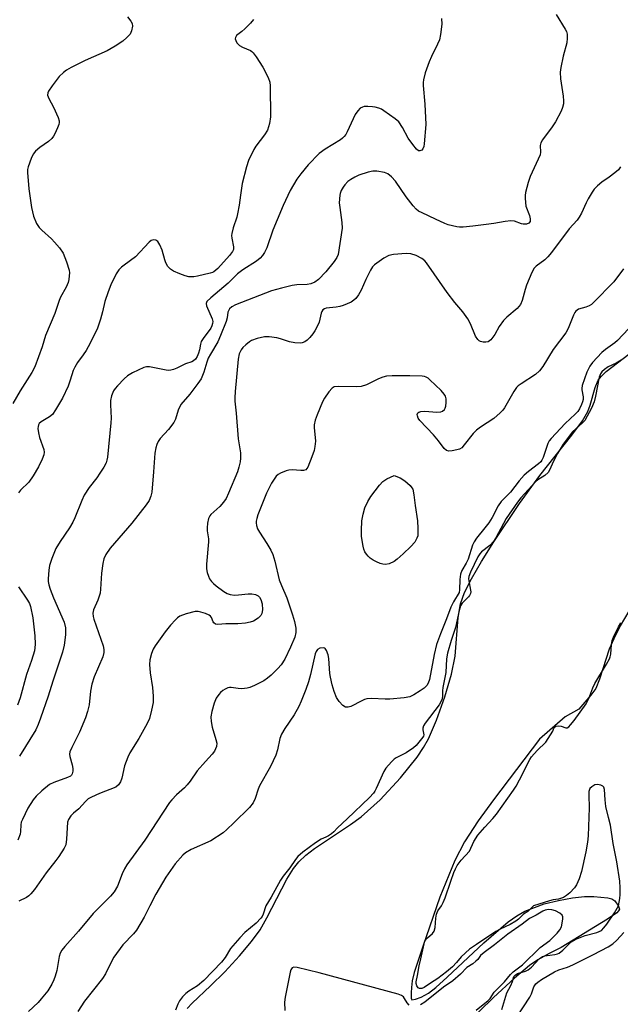
# Model space of a CAD drawing. Units: inches. Extents: x 1213770 to 1219770, y 545456 to 549456.
# Drawn here: x 1219061 to 1219244, y 545970 to 546269 of the extents above; entities that cross this region are included whole.
import ezdxf

# ---------------------------------------------------------------- set-up
doc = ezdxf.new("R2010")
doc.units = ezdxf.units.IN
doc.header["$MEASUREMENT"] = 0
for name, color, linetype in [('HYDRO-Stream Poly Centerlines', 142, 'Continuous'), ('HYDRO-Water Body', 4, 'Continuous'), ('Undefined', 1, 'Continuous')]:
    doc.layers.add(name, color=color, linetype=linetype)

msp = doc.modelspace()

# ---------------------------------------------------------------- linework, layer by layer
at = {"layer": 'HYDRO-Stream Poly Centerlines'}
for points in [[(1219112.19, 545968.83), (1219113.64, 545970.47), (1219119.2, 545975.67), (1219123.54, 545979.98), (1219128.03, 545984.86), (1219131.64, 545989.15), (1219134.26, 545992.73), (1219136.32, 545996.3), (1219142.38, 546008.06), (1219144.39, 546011.29), (1219146.06, 546013.4), (1219148.16, 546015.35), (1219150.79, 546017.36), (1219161.77, 546024.65), (1219165, 546027.01), (1219170.76, 546032.21), (1219176.94, 546038.84), (1219181.96, 546045.18), (1219183.88, 546048.06), (1219185.4, 546050.74), (1219187.89, 546056.37), (1219190.41, 546063.44), (1219192.38, 546070.3), (1219193.49, 546075.79), (1219194.42, 546087.51), (1219195.13, 546091.68), (1219196.39, 546095.09), (1219198.45, 546099.28), (1219201.46, 546104.56), (1219205.21, 546110.49), (1219213.05, 546122.15), (1219219.2, 546130.67), (1219228.93, 546142.93), (1219232.12, 546147.29), (1219233.8, 546150.08), (1219234.51, 546152.02), (1219236.05, 546157.43), (1219236.97, 546159.57), (1219237.98, 546160.87), (1219239.38, 546162.21), (1219246.22, 546167.48)], [(1219248.86, 546093.9), (1219243.62, 546084.99), (1219241.63, 546081.11), (1219240.23, 546077.95), (1219237.33, 546068.86), (1219236.18, 546066.02), (1219234.7, 546063.92), (1219231.1, 546059.74), (1219226.87, 546057.39), (1219219.16, 546050.65), (1219205.17, 546032.15), (1219200.54, 546025.79), (1219196.36, 546019.38), (1219193.4, 546013.8), (1219188.9, 546002.6), (1219183.67, 545987.64), (1219181.09, 545979.77), (1219180.5, 545977.23), (1219180.25, 545975.19), (1219180.19, 545973.61), (1219180.12, 545971.95), (1219180.38, 545971.42), (1219181.47, 545971.68), (1219183.2, 545972.26), (1219185.42, 545973.48), (1219187.61, 545975.19), (1219191.03, 545978.29), (1219202.17, 545988.78), (1219209.6, 545995.12), (1219212.21, 545997), (1219214.67, 545998.4), (1219220.48, 546000.55), (1219224.9, 546001.65), (1219229.17, 546002.43), (1219232.75, 546002.83), (1219235.63, 546002.84), (1219239.86, 546002.44), (1219241.05, 546002.07), (1219241.95, 546001.47), (1219243.09, 545999.92), (1219243.38, 545999.03), (1219243.14, 545998.45), (1219242.57, 545997.83), (1219239.79, 545995.94), (1219225.65, 545987.34), (1219222.02, 545985.51), (1219218.62, 545983.56), (1219216.09, 545981.86), (1219211.54, 545978.06), (1219205.17, 545972.17), (1219196.78, 545963.96)]]:
    msp.add_lwpolyline(points, dxfattribs=at)
at = {"layer": 'HYDRO-Water Body'}
for points in [[(1219112.19, 545968.83, 0), (1219113.64, 545970.47, 0), (1219119.2, 545975.67, 0), (1219123.54, 545979.98, 0), (1219128.03, 545984.86, 0), (1219131.64, 545989.15, 0), (1219134.26, 545992.73, 0), (1219136.32, 545996.3, 0), (1219142.38, 546008.06, 0), (1219144.39, 546011.29, 0), (1219146.06, 546013.4, 0), (1219148.16, 546015.35, 0), (1219150.79, 546017.36, 0), (1219161.77, 546024.65, 0), (1219165, 546027.01, 0), (1219170.76, 546032.21, 0), (1219176.94, 546038.84, 0), (1219181.96, 546045.18, 0), (1219183.88, 546048.06, 0), (1219185.4, 546050.74, 0), (1219187.89, 546056.37, 0), (1219190.41, 546063.44, 0), (1219192.38, 546070.3, 0), (1219193.49, 546075.79, 0), (1219194.42, 546087.51, 0), (1219195.13, 546091.68, 0), (1219196.39, 546095.09, 0), (1219198.45, 546099.28, 0), (1219201.46, 546104.56, 0), (1219205.21, 546110.49, 0), (1219213.05, 546122.15, 0), (1219219.2, 546130.67, 0), (1219228.93, 546142.93, 0), (1219232.12, 546147.29, 0), (1219233.8, 546150.08, 0), (1219234.51, 546152.02, 0), (1219236.05, 546157.43, 0), (1219236.97, 546159.57, 0), (1219237.98, 546160.87, 0), (1219239.38, 546162.21, 0), (1219246.22, 546167.48, 0)], [(1219248.86, 546093.9, 0), (1219243.62, 546084.99, 0), (1219241.63, 546081.11, 0), (1219240.23, 546077.95, 0), (1219237.33, 546068.86, 0), (1219236.18, 546066.02, 0), (1219234.7, 546063.92, 0), (1219231.1, 546059.74, 0), (1219226.87, 546057.39, 0), (1219219.16, 546050.65, 0), (1219205.17, 546032.15, 0), (1219200.54, 546025.79, 0), (1219196.36, 546019.38, 0), (1219193.4, 546013.8, 0), (1219188.9, 546002.6, 0), (1219183.67, 545987.64, 0), (1219181.09, 545979.77, 0), (1219180.5, 545977.23, 0), (1219180.25, 545975.19, 0), (1219180.19, 545973.61, 0), (1219180.12, 545971.95, 0), (1219180.38, 545971.42, 0), (1219181.47, 545971.68, 0), (1219183.2, 545972.26, 0), (1219185.42, 545973.48, 0), (1219187.61, 545975.19, 0), (1219191.03, 545978.29, 0), (1219202.17, 545988.78, 0), (1219209.6, 545995.12, 0), (1219212.21, 545997, 0), (1219214.67, 545998.4, 0), (1219220.48, 546000.55, 0), (1219224.9, 546001.65, 0), (1219229.17, 546002.43, 0), (1219232.75, 546002.83, 0), (1219235.63, 546002.84, 0), (1219239.86, 546002.44, 0), (1219241.05, 546002.07, 0), (1219241.95, 546001.47, 0), (1219243.09, 545999.92, 0), (1219243.38, 545999.03, 0), (1219243.14, 545998.45, 0), (1219242.57, 545997.83, 0), (1219239.79, 545995.94, 0), (1219225.65, 545987.34, 0), (1219222.02, 545985.51, 0), (1219218.62, 545983.56, 0), (1219216.09, 545981.86, 0), (1219211.54, 545978.06, 0), (1219205.17, 545972.17, 0), (1219196.78, 545963.96, 0)]]:
    msp.add_polyline3d(points, dxfattribs=at)
at = {"layer": 'Undefined'}
for points, elevation in [([(1219094, 546269.99), (1219095.02, 546268.62), (1219095.4, 546267.91), (1219095.53, 546267.11), (1219095.29, 546265.7), (1219094.81, 546264.67), (1219093.87, 546263.62), (1219092.57, 546262.53), (1219090.3, 546260.99), (1219087.81, 546259.58), (1219081.16, 546256.66), (1219076.97, 546254.57), (1219075.47, 546253.73), (1219074.56, 546253.02), (1219073.3, 546251.78), (1219071.14, 546249), (1219070.02, 546247.32), (1219069.82, 546246.82), (1219069.78, 546246.18), (1219070.14, 546245.13), (1219071.52, 546242.51), (1219072.96, 546239.38), (1219073.27, 546238.33), (1219073.28, 546237.81), (1219073.17, 546237.28), (1219072.79, 546236.24), (1219071.99, 546234.42), (1219071.59, 546233.67), (1219071.1, 546233.03), (1219070.09, 546232.12), (1219067.41, 546230.29), (1219066.14, 546229.13), (1219065.4, 546228.27), (1219064.74, 546226.95), (1219063.83, 546224.44), (1219063.68, 546223.58), (1219063.67, 546222.71), (1219064.06, 546217.71), (1219064.84, 546212.01), (1219065.49, 546209.38), (1219066.44, 546207.21), (1219067.22, 546205.98), (1219067.99, 546205.17), (1219070.91, 546202.5), (1219071.9, 546201.49), (1219073.39, 546199.79), (1219074.45, 546198.22), (1219075.52, 546195.54), (1219076.3, 546193.06), (1219076.39, 546192.2), (1219076.36, 546191.32), (1219076.23, 546190.15), (1219076.05, 546189.29), (1219075.43, 546187.81), (1219073.73, 546184.84), (1219073.25, 546183.8), (1219071.98, 546179.85), (1219069.12, 546173.14), (1219068.16, 546169.76), (1219065.93, 546163.69), (1219064.95, 546161.9), (1219061.44, 546156.38), (1219059.18, 546152.56)], 280), ([(1219224.16, 546270.65), (1219226.91, 546266.21), (1219227.28, 546265.44), (1219227.51, 546264.63), (1219227.54, 546263.47), (1219227.37, 546262), (1219226.28, 546258.03), (1219225.59, 546254.6), (1219225.39, 546253.16), (1219225.44, 546251.11), (1219226.27, 546245.84), (1219226.39, 546244.39), (1219226.35, 546243.54), (1219226.1, 546242.42), (1219225.71, 546241.34), (1219224.01, 546238.07), (1219222.98, 546236.49), (1219220.03, 546232.6), (1219219.49, 546231.64), (1219219.34, 546230.87), (1219219.45, 546228.8), (1219219.27, 546228), (1219218.73, 546226.68), (1219216.31, 546221.45), (1219215.69, 546219.65), (1219214.91, 546216.58), (1219214.77, 546215.73), (1219214.74, 546214.91), (1219214.82, 546213.52), (1219215, 546212.43), (1219216.04, 546209.66), (1219216.32, 546208.57), (1219216.26, 546207.82), (1219215.87, 546207.25), (1219215.21, 546206.97), (1219214.16, 546206.94), (1219213.62, 546207.08), (1219211.5, 546207.9), (1219210.4, 546208), (1219208.72, 546207.81), (1219205.28, 546207.21), (1219202.94, 546206.89), (1219198.84, 546206.37), (1219195.97, 546206.12), (1219194.83, 546206.07), (1219193.97, 546206.13), (1219191.42, 546206.75), (1219190.35, 546207.16), (1219187.54, 546208.54), (1219183.44, 546210.38), (1219182.41, 546210.96), (1219181.7, 546211.5), (1219180.73, 546212.55), (1219178.61, 546215.3), (1219175.4, 546220.01), (1219174.2, 546221.35), (1219173.1, 546222.3), (1219172.05, 546222.72), (1219169.73, 546223.09), (1219168.56, 546223.12), (1219167.13, 546222.82), (1219164.31, 546221.89), (1219163.04, 546221.29), (1219161.84, 546220.59), (1219160.97, 546219.89), (1219159.99, 546218.9), (1219159.49, 546218.2), (1219158.94, 546217.16), (1219158.63, 546216.34), (1219158.51, 546215.78), (1219158.34, 546213.47), (1219158.46, 546212.05), (1219159.12, 546207.51), (1219159.16, 546205.75), (1219157.99, 546197.81), (1219157.62, 546196.87), (1219156.79, 546195.69), (1219154.21, 546192.52), (1219152.04, 546190.23), (1219150.95, 546189.35), (1219149.64, 546188.87), (1219148.53, 546188.7), (1219145.42, 546188.54), (1219144.03, 546188.34), (1219140.74, 546187.58), (1219137.74, 546186.69), (1219126.86, 546182.53), (1219125.66, 546181.92), (1219124.97, 546181.25), (1219124.54, 546180.24), (1219124.25, 546178.53), (1219123.96, 546177.45), (1219122.31, 546173.14), (1219121.45, 546171.3), (1219119.18, 546167.53), (1219118.56, 546166.33), (1219118.1, 546165.12), (1219117.21, 546162.06), (1219116.36, 546160.05), (1219115.42, 546158.62), (1219112.96, 546155.41), (1219110.19, 546152.22), (1219109.39, 546150.51), (1219108.59, 546147.79), (1219108.11, 546146.74), (1219106.5, 546144.63), (1219103.98, 546141.91), (1219103.39, 546141.02), (1219102.91, 546140.06), (1219102.59, 546139.05), (1219102.33, 546137.44), (1219101.97, 546131.77), (1219101.38, 546125.57), (1219101.15, 546124.42), (1219100.63, 546123.1), (1219099.71, 546121.73), (1219095.35, 546116.17), (1219088.73, 546108.6), (1219087.46, 546106.68), (1219086.89, 546105.35), (1219086.56, 546103.92), (1219086.17, 546101), (1219085.87, 546096.1), (1219085.74, 546094.97), (1219085.07, 546092.78), (1219083.74, 546089.92), (1219083.53, 546088.87), (1219083.61, 546087.81), (1219083.8, 546087.01), (1219086.66, 546078.98), (1219086.89, 546077.88), (1219086.88, 546076.87), (1219086.51, 546075.56), (1219083.96, 546069.52), (1219083.18, 546067.31), (1219082.77, 546065.14), (1219082.38, 546060.99), (1219081.89, 546059.03), (1219081.3, 546057.09), (1219079.43, 546052.69), (1219077.12, 546048.08), (1219076.57, 546046.73), (1219076.47, 546046.06), (1219076.54, 546045.31), (1219077.22, 546042.77), (1219077.41, 546041.65), (1219077.42, 546040.84), (1219077.23, 546040.1), (1219076.99, 546039.72), (1219076.68, 546039.41), (1219075.82, 546038.92), (1219071.68, 546037.45), (1219070.35, 546036.81), (1219068.02, 546034.95), (1219066.27, 546033.33), (1219065.39, 546032.14), (1219063.79, 546029.64), (1219062.11, 546026.19), (1219061.79, 546025.38), (1219061.6, 546024.57), (1219061.55, 546022.54), (1219061.41, 546021.75), (1219060.71, 546019.9)], 274), ([(1219132.26, 546269.14), (1219131.34, 546267.99), (1219129.68, 546266.27), (1219128.79, 546265.47), (1219127.17, 546264.24), (1219126.8, 546263.66), (1219126.75, 546263.22), (1219126.89, 546262.74), (1219127.27, 546262.04), (1219128.02, 546261.24), (1219128.99, 546260.7), (1219131.36, 546259.69), (1219131.82, 546259.39), (1219132.22, 546259), (1219133.08, 546257.84), (1219135.13, 546254.62), (1219136.74, 546251.47), (1219137.24, 546250.09), (1219137.38, 546248.96), (1219137.46, 546239.6), (1219137.11, 546237.55), (1219136.5, 546235.57), (1219135.6, 546234.1), (1219132.98, 546230.63), (1219132.35, 546229.67), (1219130.77, 546226.3), (1219130.12, 546224.39), (1219128.86, 546219.33), (1219128.32, 546215.81), (1219127.95, 546212.71), (1219127.47, 546210.17), (1219127.18, 546209.08), (1219126.08, 546205.84), (1219125.68, 546204.16), (1219125.62, 546203.59), (1219125.67, 546202.72), (1219126.24, 546200.05), (1219126.17, 546199.33), (1219125.91, 546198.67), (1219125.03, 546197.51), (1219121.45, 546193.56), (1219120.89, 546192.99), (1219120.28, 546192.53), (1219119.83, 546192.3), (1219119.1, 546192.06), (1219115.25, 546191.18), (1219114.12, 546191.03), (1219112.7, 546191.04), (1219111.58, 546191.31), (1219109.93, 546191.94), (1219108.03, 546192.74), (1219107.04, 546193.31), (1219106.31, 546194.09), (1219105.62, 546195.24), (1219105.32, 546196.14), (1219104.59, 546199.05), (1219103.85, 546200.7), (1219103.25, 546201.67), (1219102.65, 546202.12), (1219101.93, 546202.21), (1219101.21, 546201.99), (1219100.58, 546201.5), (1219096.47, 546197.11), (1219092.99, 546194.58), (1219092.17, 546193.88), (1219091.44, 546193.1), (1219090.64, 546191.94), (1219088.94, 546188.6), (1219088.12, 546186.47), (1219087.17, 546183.5), (1219086.48, 546180.41), (1219085.87, 546178.16), (1219084.97, 546175.39), (1219082.67, 546170.86), (1219081.47, 546168.67), (1219080.56, 546167.26), (1219078.87, 546165.01), (1219078.01, 546163.58), (1219077.57, 546162.5), (1219076.67, 546159.65), (1219076, 546157.82), (1219074.27, 546154.16), (1219072.22, 546150.59), (1219071.23, 546149.17), (1219070.34, 546148.45), (1219067.81, 546146.96), (1219067.26, 546146.43), (1219067.01, 546146), (1219066.87, 546145.5), (1219066.84, 546144.96), (1219067, 546143.58), (1219067.35, 546142.18), (1219068.61, 546138.57), (1219068.71, 546137.77), (1219068.6, 546136.98), (1219068.12, 546135.64), (1219067.06, 546133.25), (1219065.41, 546130.54), (1219064.08, 546128.67), (1219061.56, 546126.26), (1219060.96, 546125.39)], 278), ([(1219189.41, 546269.47), (1219189.44, 546267.72), (1219189.05, 546264.59), (1219188.71, 546262.96), (1219188.18, 546261.68), (1219186.35, 546257.93), (1219185.66, 546256.3), (1219184.42, 546252.98), (1219183.91, 546250.8), (1219183.82, 546249.97), (1219183.83, 546249.08), (1219184.34, 546243.41), (1219184.58, 546237.23), (1219184.13, 546231.41), (1219183.99, 546230.56), (1219183.7, 546229.83), (1219183.37, 546229.48), (1219182.75, 546229.22), (1219182.33, 546229.3), (1219181.73, 546229.77), (1219180.61, 546231.14), (1219179.2, 546233.08), (1219177.51, 546236.36), (1219176.38, 546238.01), (1219175.3, 546238.99), (1219171.89, 546241.41), (1219171.12, 546241.86), (1219170.33, 546242.18), (1219169.23, 546242.5), (1219168.39, 546242.63), (1219166.97, 546242.71), (1219165.86, 546242.67), (1219165.34, 546242.55), (1219164.67, 546242.2), (1219163.94, 546241.42), (1219163.18, 546240.26), (1219160.75, 546234.99), (1219160.32, 546234.25), (1219159.85, 546233.64), (1219159.31, 546233.09), (1219158.66, 546232.59), (1219154.07, 546229.78), (1219152.22, 546228.41), (1219148.85, 546225.03), (1219146.68, 546222.3), (1219145.49, 546220.65), (1219143.39, 546217.19), (1219141.28, 546212.64), (1219139.44, 546208.34), (1219138.17, 546205.14), (1219136.35, 546199.79), (1219135.64, 546198.34), (1219135.06, 546197.45), (1219134.29, 546196.66), (1219133.22, 546195.79), (1219129.02, 546193.09), (1219127.47, 546191.94), (1219124.58, 546189.11), (1219119.3, 546184.65), (1219118.14, 546183.47), (1219117.88, 546182.88), (1219117.98, 546182.14), (1219119.74, 546178.21), (1219119.91, 546177.46), (1219119.88, 546176.8), (1219119.67, 546176.09), (1219119.32, 546175.38), (1219117.05, 546172.3), (1219116.44, 546171.32), (1219116.17, 546170.52), (1219115.89, 546168.83), (1219115.6, 546167.79), (1219115.19, 546166.82), (1219114.65, 546166.03), (1219114.03, 546165.49), (1219113.54, 546165.23), (1219111.61, 546164.62), (1219109.04, 546163.27), (1219107.98, 546162.84), (1219107.16, 546162.63), (1219106.62, 546162.58), (1219105.79, 546162.66), (1219100.67, 546163.67), (1219099.83, 546163.67), (1219099.01, 546163.45), (1219095.57, 546161.83), (1219094.06, 546160.96), (1219092.99, 546160.02), (1219091, 546157.94), (1219090.25, 546157.08), (1219089.78, 546156.39), (1219089.16, 546154.86), (1219088.9, 546153.48), (1219088.85, 546152.1), (1219089.04, 546148.08), (1219089.01, 546146.64), (1219087.91, 546136.21), (1219087.77, 546135.34), (1219087.52, 546134.51), (1219086.89, 546133.23), (1219085.67, 546131.33), (1219084.69, 546129.95), (1219082.43, 546127.07), (1219080.86, 546124.65), (1219080.13, 546123.06), (1219078.09, 546117.84), (1219077.45, 546116.51), (1219076.41, 546114.75), (1219073.56, 546110.67), (1219072.27, 546108.48), (1219071.09, 546105.51), (1219070.38, 546103.29), (1219070.17, 546101.88), (1219069.96, 546099.29), (1219069.97, 546098.43), (1219070.11, 546097.48), (1219070.53, 546096.14), (1219071.54, 546093.5), (1219074.76, 546086.11), (1219075.18, 546084.39), (1219075.18, 546082.31), (1219074.82, 546079.13), (1219074.34, 546077), (1219071.36, 546068.24), (1219069.98, 546063.7), (1219067.65, 546056.99), (1219066.94, 546055.04), (1219066.16, 546053.44), (1219061.24, 546045.46)], 276), ([(1219244.44, 546165.97), (1219242.35, 546164.81), (1219239.92, 546163.67), (1219238.8, 546162.88), (1219238.04, 546162.12), (1219237.62, 546161.51), (1219237.24, 546160.52), (1219236.11, 546154.74), (1219235.66, 546153.07), (1219234.86, 546151.12), (1219232.87, 546147.41), (1219232.16, 546146.61), (1219229.18, 546143.88), (1219228.12, 546142.6), (1219226.27, 546140.15), (1219224.53, 546137.37), (1219223.26, 546134.82), (1219222.24, 546132.49), (1219221.71, 546131.62), (1219220.78, 546130.69), (1219218.62, 546129.33), (1219217.96, 546128.83), (1219213.4, 546123.87), (1219212.41, 546122.56), (1219209.01, 546117.56), (1219205.86, 546111.78), (1219205.12, 546110.58), (1219204.04, 546109.41), (1219201.5, 546107.44), (1219200.98, 546106.87), (1219200.41, 546105.97), (1219198.13, 546101.32), (1219197.68, 546100.04), (1219197.59, 546099.24), (1219197.62, 546098.68), (1219198.19, 546095.88), (1219198.23, 546095.34), (1219198.15, 546094.79), (1219197.89, 546094.27), (1219197.55, 546093.86), (1219195.6, 546091.91), (1219195.15, 546091.13), (1219194.74, 546089.68), (1219193.6, 546084.56), (1219192.3, 546080.6), (1219191.18, 546076.71), (1219190.86, 546074.95), (1219190.71, 546070.81), (1219189.73, 546066.3), (1219189.64, 546065.28), (1219189.69, 546063.77), (1219189.54, 546062.87), (1219189.17, 546061.92), (1219188.61, 546060.98), (1219184.42, 546055.44), (1219183.89, 546054.62), (1219183.67, 546053.91), (1219183.68, 546053.42), (1219183.95, 546051.94), (1219183.91, 546051.5), (1219183.74, 546051.17), (1219181.69, 546048.72), (1219180.83, 546047.94), (1219178.6, 546046.43), (1219175.59, 546044.94), (1219174.96, 546044.49), (1219174.21, 546043.76), (1219172.5, 546041.77), (1219171.82, 546040.78), (1219169.54, 546035.62), (1219169.14, 546034.83), (1219168.67, 546034.17), (1219167.47, 546032.9), (1219160.76, 546026.38), (1219157.76, 546023.63), (1219156.65, 546022.44), (1219156, 546021.89), (1219155.02, 546021.24), (1219154.25, 546020.82), (1219152.84, 546020.22), (1219151.14, 546019.14), (1219147.23, 546016.28), (1219145.72, 546014.95), (1219144.99, 546014.06), (1219143.29, 546011.55), (1219141.31, 546008.98), (1219140.51, 546007.83), (1219137.69, 546002.63), (1219136.06, 546000)], 266), ([(1219060.93, 546096.88), (1219063.71, 546092.76), (1219064.28, 546091.75), (1219064.58, 546090.92), (1219065.3, 546087.41), (1219065.92, 546081.97), (1219065.97, 546079.41), (1219065.9, 546078.29), (1219065.75, 546077.45), (1219064.85, 546074.45), (1219063.4, 546070.24), (1219061.41, 546063.16), (1219060.66, 546060.91)], 278), ([(1219189.35, 546000), (1219189.91, 546000.96), (1219190.5, 546002.38), (1219192.16, 546007.49), (1219193.08, 546010.08), (1219193.57, 546011.18), (1219194.14, 546012.2), (1219195.29, 546013.86), (1219197.85, 546016.6), (1219199.2, 546019.53), (1219200.4, 546021.46), (1219202.48, 546023.91), (1219204.92, 546026.53), (1219206.02, 546027.85), (1219211.23, 546035.14), (1219211.99, 546036.33), (1219213.07, 546038.28), (1219216.15, 546044.41), (1219216.65, 546045.24), (1219218.39, 546047.16), (1219221, 546049.74), (1219223.17, 546053.01), (1219223.47, 546053.97), (1219223.65, 546054.28), (1219224.12, 546054.5), (1219224.99, 546054.61), (1219225.65, 546054.5), (1219227.11, 546054.01), (1219227.55, 546054.07), (1219227.97, 546054.33), (1219228.54, 546054.92), (1219229.64, 546056.32), (1219233.25, 546061.38), (1219234.08, 546062.93), (1219235.34, 546066.18), (1219235.95, 546067.51), (1219239.46, 546073.34), (1219240.33, 546074.98), (1219240.57, 546075.63), (1219240.75, 546076.44), (1219240.99, 546079.3), (1219241.21, 546080.53), (1219241.61, 546081.58), (1219243.08, 546084.68), (1219243.81, 546085.97)], 266), ([(1219243.14, 546000), (1219243.5, 546002.17), (1219243.63, 546003.44), (1219243.62, 546005.5), (1219243.45, 546007.44), (1219242.55, 546013.34), (1219241.45, 546018.96), (1219240.63, 546024.5), (1219240.11, 546026.78), (1219239.22, 546030.12), (1219239, 546032.19), (1219238.87, 546035.34), (1219238.64, 546036.02), (1219238.35, 546036.35), (1219237.7, 546036.66), (1219236.69, 546036.83), (1219235.92, 546036.72), (1219234.97, 546036.17), (1219234.42, 546035.58), (1219234.12, 546034.74), (1219234.06, 546033.59), (1219234.14, 546029.77), (1219233.87, 546021.22), (1219233.71, 546019.34), (1219233.16, 546016.35), (1219231.85, 546010.4), (1219231.16, 546008.21), (1219230.38, 546006.38), (1219229.71, 546005.42), (1219228.3, 546003.94), (1219227.31, 546003.09), (1219226.42, 546002.56), (1219224.87, 546001.98), (1219223.24, 546001.79), (1219222.1, 546001.52), (1219217.27, 546000)], 266), ([(1219085.9, 546000), (1219083.65, 545997.65), (1219079.14, 545992.31), (1219075.01, 545987.64), (1219074.11, 545986.5), (1219073.61, 545985.59), (1219073.28, 545984.59), (1219072.53, 545980.35), (1219072.09, 545978.61), (1219071.7, 545977.49), (1219071.06, 545976.2), (1219069.83, 545974.22), (1219067.84, 545971.71), (1219066.88, 545970.67), (1219063.93, 545967.94)], 270), ([(1219100.86, 546000), (1219099.12, 545996.59), (1219096.75, 545992.57), (1219095.86, 545991.5), (1219092.65, 545988.13), (1219089.89, 545984.36), (1219089.17, 545983.06), (1219087.33, 545979.32), (1219086.45, 545977.89), (1219080.94, 545971.09), (1219078.93, 545967.95)], 268), ([(1219136.06, 546000), (1219135.25, 545997.46), (1219134.9, 545996.72), (1219134.56, 545996.2), (1219133.12, 545994.77), (1219129.63, 545991.89), (1219128.1, 545990.32), (1219125.29, 545987.06), (1219123.64, 545984.27), (1219122.58, 545982.92), (1219117.22, 545977.31), (1219115.25, 545975.67), (1219112.65, 545974.04), (1219111.72, 545973.36), (1219110.71, 545972.32), (1219109.85, 545971.15), (1219109.34, 545970.14), (1219108.57, 545968.3)], 266), ([(1219217.27, 546000), (1219216.09, 545998.73), (1219215.56, 545998.3), (1219214.24, 545997.44), (1219212.75, 545995.97), (1219211.89, 545995.31), (1219210.24, 545994.36), (1219207.17, 545992.94), (1219205.89, 545992.25), (1219199.94, 545988.3), (1219197.85, 545986.81), (1219195.33, 545984.5), (1219193.89, 545982.74), (1219192.67, 545981.5), (1219190.85, 545979.96), (1219188.28, 545977.95), (1219185.97, 545976.49), (1219184.09, 545975.16), (1219183.36, 545974.89), (1219182.64, 545974.92), (1219182.27, 545975.14), (1219181.88, 545975.7), (1219181.66, 545976.39), (1219181.66, 545976.89), (1219182.1, 545978.79), (1219182.57, 545981.75), (1219183.12, 545983.94), (1219184.05, 545988.43), (1219184.31, 545989.22), (1219184.68, 545989.87), (1219185.07, 545990.27), (1219186.63, 545991.55), (1219187.14, 545992.28), (1219187.44, 545993.41), (1219187.61, 545996.25), (1219187.8, 545997.43), (1219188.27, 545998.46), (1219189.35, 546000)], 266), ([(1219199.93, 545968.31), (1219203.51, 545971.2), (1219204.09, 545971.88), (1219205.37, 545973.79), (1219208.44, 545976.89), (1219210.35, 545979.16), (1219211.07, 545979.91), (1219213.9, 545982.12), (1219219.29, 545987.31), (1219222.23, 545989.43), (1219224.52, 545991.69), (1219225.31, 545992.67), (1219225.76, 545993.6), (1219226.21, 545995.95), (1219226.17, 545996.63), (1219225.95, 545997.13), (1219225.26, 545997.78), (1219223.94, 545998.47), (1219222.81, 545998.82), (1219221.82, 545998.88), (1219220.88, 545998.69), (1219220.16, 545998.39), (1219218.14, 545997.19), (1219216.08, 545996.12), (1219213.86, 545994.45), (1219209.53, 545991.39), (1219205.45, 545988.14), (1219202.31, 545985.87), (1219201.25, 545984.9), (1219200.35, 545983.73), (1219199.81, 545983.17), (1219198.87, 545982.42), (1219197.03, 545981.31), (1219195.08, 545979.2), (1219192.8, 545977.23), (1219189.92, 545975.31), (1219184.32, 545970.72), (1219182.97, 545969.95)], 264), ([(1219207.66, 545968.52), (1219209.19, 545973.58), (1219210.38, 545975.77), (1219210.9, 545977.01), (1219211.35, 545978.51), (1219211.68, 545978.99), (1219212.44, 545979.42), (1219214.82, 545980.11), (1219215.63, 545980.52), (1219216.66, 545981.41), (1219219.05, 545983.91), (1219220.02, 545984.64), (1219220.72, 545984.83), (1219223.78, 545985.24), (1219224.61, 545985.46), (1219225.06, 545985.67), (1219226.21, 545986.57), (1219228.76, 545989.02), (1219229.9, 545989.79), (1219232.95, 545990.94), (1219236.47, 545991.86), (1219237.22, 545992.16), (1219237.89, 545992.54), (1219238.68, 545993.27), (1219239.52, 545994.38), (1219241.91, 545997.87), (1219243.14, 546000)], 266), ([(1219210.42, 545963.44), (1219216.19, 545972.3), (1219216.68, 545973.3), (1219217.41, 545975.35), (1219218.02, 545976.27), (1219218.61, 545976.82), (1219219.73, 545977.62), (1219223.65, 545979.99), (1219225.02, 545980.55), (1219227.65, 545981.37), (1219229.22, 545982.05), (1219235.55, 545985.23), (1219239.91, 545987.58), (1219241.39, 545988.5), (1219242.6, 545989.57), (1219244.72, 545991.9)], 268), ([(1219179.51, 545969.88), (1219178.89, 545970.5), (1219178.17, 545971.86), (1219177.78, 545972.36), (1219177.26, 545972.72), (1219176.18, 545973.14), (1219152.2, 545979.63), (1219145.56, 545981.22), (1219144.5, 545981.34), (1219144.02, 545981.18), (1219143.66, 545980.59), (1219143.43, 545979.81), (1219141.87, 545972.3), (1219141.69, 545970.74), (1219141.76, 545968.18)], 264)]:
    msp.add_lwpolyline(points, dxfattribs=dict(at, elevation=elevation))
at = {"layer": 'Undefined', "elevation": 270}
msp.add_lwpolyline([(1219172.4, 546103.61), (1219171.58, 546103.72), (1219170.75, 546103.97), (1219169.65, 546104.4), (1219168.64, 546104.94), (1219167.74, 546105.6), (1219167.14, 546106.18), (1219166.59, 546106.82), (1219166.13, 546107.53), (1219165.79, 546108.32), (1219165.55, 546109.18), (1219165.1, 546112.14), (1219165.07, 546113.92), (1219165.2, 546116.88), (1219165.57, 546118.88), (1219166.11, 546120.84), (1219167.02, 546122.8), (1219167.93, 546124.24), (1219170.49, 546127.7), (1219171.57, 546128.87), (1219172.73, 546129.66), (1219174.97, 546130.65), (1219176.86, 546129.92), (1219178.18, 546129.09), (1219179.85, 546127.58), (1219180.36, 546126.94), (1219180.61, 546126.47), (1219180.97, 546124.83), (1219181.35, 546121.57), (1219182.06, 546116.91), (1219182.21, 546114.61), (1219182.2, 546112.91), (1219182.13, 546112.36), (1219181.89, 546111.61), (1219181.23, 546110.45), (1219180.08, 546109.15), (1219177.77, 546106.92), (1219175.89, 546105.23), (1219175.01, 546104.57), (1219173.47, 546103.84)], close=True, dxfattribs=at)
at = {"layer": 'Undefined'}
for points in [[(1219243.74, 546224.42, 272), (1219243.05, 546223.52, 272), (1219241.94, 546222.53, 272), (1219240.29, 546221.23, 272), (1219237.99, 546219.74, 272), (1219236.69, 546218.64, 272), (1219235.71, 546217.64, 272), (1219235.06, 546216.71, 272), (1219233.92, 546214.72, 272), (1219233.25, 546213.45, 272), (1219231.83, 546210.37, 272), (1219231.13, 546209.12, 272), (1219230.5, 546208.18, 272), (1219228.15, 546205.52, 272), (1219222.76, 546198.38, 272), (1219221.69, 546197.06, 272), (1219220.73, 546196.14, 272), (1219218.06, 546194.22, 272), (1219217.5, 546193.6, 272), (1219216.81, 546192.32, 272), (1219215.18, 546188.49, 272), (1219214.73, 546187.12, 272), (1219213.87, 546183.82, 272), (1219213.31, 546182.59, 272), (1219212.32, 546181.38, 272), (1219209.15, 546178.78, 272), (1219208.15, 546177.77, 272), (1219206.85, 546175.94, 272), (1219205.56, 546173.43, 272), (1219204.36, 546171.88, 272), (1219203.96, 546171.52, 272), (1219203.53, 546171.25, 272), (1219202.79, 546171.13, 272), (1219202, 546171.19, 272), (1219201.23, 546171.37, 272), (1219200.77, 546171.59, 272), (1219200.39, 546171.92, 272), (1219199.67, 546173.01, 272), (1219198.17, 546176.76, 272), (1219197.35, 546178.27, 272), (1219195.81, 546180.39, 272), (1219193.42, 546183.24, 272), (1219191.13, 546186.23, 272), (1219184.84, 546195.27, 272), (1219184.27, 546195.89, 272), (1219183.43, 546196.55, 272), (1219181.68, 546197.48, 272), (1219180.09, 546198.02, 272), (1219178.63, 546198.07, 272), (1219174.76, 546197.77, 272), (1219173.33, 546197.5, 272), (1219171.81, 546196.67, 272), (1219168.97, 546194.6, 272), (1219168.41, 546194.01, 272), (1219167.8, 546193.05, 272), (1219166.38, 546190.19, 272), (1219165.02, 546186.96, 272), (1219164.16, 546185.53, 272), (1219163.33, 546184.42, 272), (1219162.75, 546183.9, 272), (1219161.89, 546183.34, 272), (1219159.55, 546182.29, 272), (1219158.47, 546181.97, 272), (1219157.4, 546181.76, 272), (1219154.34, 546181.43, 272), (1219153.84, 546181.26, 272), (1219153.35, 546180.93, 272), (1219153.04, 546180.49, 272), (1219152.85, 546180, 272), (1219152.19, 546177.26, 272), (1219151.58, 546175.92, 272), (1219150.89, 546174.62, 272), (1219150.25, 546173.65, 272), (1219149.34, 546172.54, 272), (1219148.55, 546171.72, 272), (1219147.87, 546171.24, 272), (1219147.08, 546170.93, 272), (1219146.52, 546170.83, 272), (1219144.86, 546170.92, 272), (1219143.2, 546171.25, 272), (1219140.49, 546172.13, 272), (1219139.37, 546172.42, 272), (1219137.08, 546172.79, 272), (1219135.64, 546172.82, 272), (1219133.36, 546172.31, 272), (1219131.72, 546171.7, 272), (1219131.02, 546171.23, 272), (1219129.92, 546170.3, 272), (1219129.09, 546169.51, 272), (1219128.56, 546168.85, 272), (1219127.98, 546167.65, 272), (1219127.58, 546166.03, 272), (1219126.7, 546156.19, 272), (1219126.61, 546154.28, 272), (1219126.65, 546153.19, 272), (1219127.06, 546149.57, 272), (1219127.66, 546141.77, 272), (1219128.3, 546137.5, 272), (1219128.34, 546135.89, 272), (1219128.23, 546134.81, 272), (1219127.87, 546133.18, 272), (1219127.44, 546131.82, 272), (1219124.69, 546125.28, 272), (1219123.96, 546123.69, 272), (1219123.17, 546122.52, 272), (1219122.07, 546121.23, 272), (1219119.3, 546118.85, 272), (1219118.98, 546118.43, 272), (1219118.66, 546117.65, 272), (1219118.36, 546116.22, 272), (1219118.2, 546114.75, 272), (1219118.23, 546113.9, 272), (1219118.61, 546111.39, 272), (1219118.66, 546110.54, 272), (1219118.03, 546103.72, 272), (1219118.02, 546102.33, 272), (1219118.25, 546101.19, 272), (1219118.61, 546100.08, 272), (1219118.97, 546099.29, 272), (1219119.57, 546098.44, 272), (1219120.11, 546097.87, 272), (1219120.98, 546097.13, 272), (1219123.29, 546095.42, 272), (1219124.25, 546094.83, 272), (1219125.24, 546094.49, 272), (1219126.55, 546094.33, 272), (1219127.71, 546094.4, 272), (1219130.64, 546094.74, 272), (1219131.8, 546094.78, 272), (1219132.86, 546094.57, 272), (1219133.72, 546094.08, 272), (1219134.07, 546093.71, 272), (1219134.48, 546093, 272), (1219134.93, 546091.65, 272), (1219135.06, 546089.87, 272), (1219134.85, 546088.79, 272), (1219134.48, 546088.11, 272), (1219133.69, 546087.37, 272), (1219132.28, 546086.47, 272), (1219131.23, 546086.09, 272), (1219129.81, 546085.86, 272), (1219127.5, 546085.62, 272), (1219123.85, 546085.64, 272), (1219121.49, 546085.44, 272), (1219120.79, 546085.55, 272), (1219120.25, 546085.88, 272), (1219120.02, 546086.23, 272), (1219119.52, 546087.57, 272), (1219119.22, 546087.95, 272), (1219118.78, 546088.26, 272), (1219117.72, 546088.73, 272), (1219116.31, 546089.2, 272), (1219115.45, 546089.38, 272), (1219114.61, 546089.36, 272), (1219111.83, 546088.62, 272), (1219109.96, 546087.91, 272), (1219109.26, 546087.43, 272), (1219108.61, 546086.87, 272), (1219107.1, 546085.2, 272), (1219105.48, 546083.22, 272), (1219102.42, 546078.95, 272), (1219101.82, 546077.96, 272), (1219101.31, 546076.64, 272), (1219100.81, 546074.72, 272), (1219100.7, 546073.32, 272), (1219100.93, 546070.7, 272), (1219101.61, 546066.33, 272), (1219101.87, 546063.7, 272), (1219101.81, 546061.71, 272), (1219101.36, 546059.44, 272), (1219100.69, 546056.91, 272), (1219100.01, 546055.32, 272), (1219097.49, 546050.76, 272), (1219094.77, 546046.46, 272), (1219094.1, 546045.17, 272), (1219093.16, 546042.51, 272), (1219092.3, 546038.77, 272), (1219091.9, 546037.69, 272), (1219091.29, 546036.78, 272), (1219090.47, 546036.07, 272), (1219085.55, 546034.12, 272), (1219083.14, 546033.03, 272), (1219082.14, 546032.45, 272), (1219081.3, 546031.7, 272), (1219079.21, 546029.48, 272), (1219077.62, 546028.09, 272), (1219076.86, 546027.32, 272), (1219076.08, 546026.17, 272), (1219075.85, 546025.35, 272), (1219075.56, 546020.23, 272), (1219075.28, 546018.51, 272), (1219074.77, 546017.46, 272), (1219073.16, 546014.93, 272), (1219072.3, 546013.71, 272), (1219069.29, 546009.99, 272), (1219065.79, 546004.98, 272), (1219064.66, 546003.65, 272), (1219064.04, 546003.04, 272), (1219063.36, 546002.54, 272), (1219061.06, 546001.4, 272)], [(1219244.66, 546193.46, 270), (1219241.7, 546189.47, 270), (1219235.55, 546183.18, 270), (1219234.89, 546182.62, 270), (1219234.18, 546182.21, 270), (1219233.16, 546181.8, 270), (1219230.94, 546181.13, 270), (1219230.16, 546180.58, 270), (1219229.83, 546180.14, 270), (1219229.44, 546179.38, 270), (1219227.79, 546175.31, 270), (1219227.15, 546174.01, 270), (1219223.23, 546168.89, 270), (1219220.17, 546163.77, 270), (1219219.1, 546162.48, 270), (1219217.9, 546161.32, 270), (1219213.56, 546158.54, 270), (1219212.68, 546157.89, 270), (1219212.09, 546157.35, 270), (1219211.28, 546156.21, 270), (1219208.45, 546151.25, 270), (1219207.97, 546150.55, 270), (1219207.2, 546149.69, 270), (1219205.26, 546147.94, 270), (1219201.18, 546145.33, 270), (1219200.01, 546144.47, 270), (1219199.01, 546143.4, 270), (1219196.29, 546139.93, 270), (1219195.51, 546139.11, 270), (1219194.81, 546138.7, 270), (1219194.01, 546138.43, 270), (1219192.63, 546138.11, 270), (1219191.56, 546138.03, 270), (1219190.89, 546138.24, 270), (1219190.14, 546138.86, 270), (1219188.42, 546141.18, 270), (1219186.89, 546143.01, 270), (1219182.8, 546147.34, 270), (1219182.32, 546148.04, 270), (1219182.04, 546148.74, 270), (1219181.99, 546149.2, 270), (1219182.15, 546149.65, 270), (1219182.47, 546149.91, 270), (1219183.12, 546150.12, 270), (1219184.34, 546150.15, 270), (1219187.99, 546149.89, 270), (1219189.14, 546150.01, 270), (1219189.62, 546150.23, 270), (1219190.22, 546150.72, 270), (1219190.49, 546151.16, 270), (1219190.65, 546151.68, 270), (1219190.8, 546152.82, 270), (1219190.78, 546153.96, 270), (1219190.56, 546154.72, 270), (1219190.18, 546155.4, 270), (1219189.23, 546156.48, 270), (1219185.83, 546159.7, 270), (1219185.28, 546160.17, 270), (1219184.68, 546160.55, 270), (1219184.23, 546160.71, 270), (1219183.47, 546160.81, 270), (1219179.7, 546160.93, 270), (1219174.39, 546160.89, 270), (1219172.64, 546160.78, 270), (1219171.56, 546160.5, 270), (1219170.25, 546159.99, 270), (1219166.63, 546158.21, 270), (1219164.94, 546157.73, 270), (1219163.49, 546157.56, 270), (1219158.19, 546157.71, 270), (1219156.81, 546157.57, 270), (1219156.13, 546157.17, 270), (1219155.2, 546156.07, 270), (1219153.83, 546154.1, 270), (1219153.27, 546153.07, 270), (1219151.62, 546149.08, 270), (1219151.04, 546147.46, 270), (1219150.73, 546146.08, 270), (1219150.67, 546145.23, 270), (1219151.06, 546141.13, 270), (1219150.95, 546139.43, 270), (1219150.69, 546138.3, 270), (1219150.04, 546136.34, 270), (1219148.74, 546133.16, 270), (1219148.14, 546132.41, 270), (1219147.46, 546132.16, 270), (1219146.64, 546132.16, 270), (1219144.03, 546132.38, 270), (1219143, 546132.31, 270), (1219142.21, 546132.11, 270), (1219140.45, 546131.41, 270), (1219139.79, 546130.96, 270), (1219139.21, 546130.43, 270), (1219138.53, 546129.56, 270), (1219137.79, 546128.36, 270), (1219136.19, 546125.31, 270), (1219133.64, 546118.7, 270), (1219133.29, 546117.61, 270), (1219133.13, 546116.82, 270), (1219133.11, 546116.29, 270), (1219133.19, 546115.49, 270), (1219133.52, 546114.45, 270), (1219134.09, 546113.46, 270), (1219136.36, 546110.05, 270), (1219137.52, 546107.96, 270), (1219138.16, 546106.63, 270), (1219138.74, 546104.66, 270), (1219140.1, 546099.02, 270), (1219140.76, 546097.23, 270), (1219142.4, 546093.51, 270), (1219144.15, 546088.33, 270), (1219144.74, 546086.35, 270), (1219145.17, 546084.35, 270), (1219145.18, 546082.98, 270), (1219144.82, 546081.54, 270), (1219143.55, 546078.5, 270), (1219141.82, 546074.9, 270), (1219140.65, 546073.19, 270), (1219139.68, 546072.09, 270), (1219137.61, 546070.06, 270), (1219136.54, 546069.13, 270), (1219135.43, 546068.33, 270), (1219134.45, 546067.76, 270), (1219132.57, 546066.87, 270), (1219131.21, 546066.3, 270), (1219130.38, 546066.04, 270), (1219128.75, 546065.92, 270), (1219127.65, 546065.98, 270), (1219125.5, 546066.26, 270), (1219124.98, 546066.26, 270), (1219124.47, 546066.16, 270), (1219123.71, 546065.8, 270), (1219122.98, 546065.33, 270), (1219122.3, 546064.79, 270), (1219121.71, 546064.19, 270), (1219120.99, 546063.04, 270), (1219120.32, 546061.53, 270), (1219119.65, 546059.03, 270), (1219119.37, 546057.34, 270), (1219119.44, 546055.93, 270), (1219119.71, 546054.24, 270), (1219120.89, 546050.52, 270), (1219121.12, 546049.42, 270), (1219121.01, 546048.38, 270), (1219120.41, 546046.91, 270), (1219119.78, 546046.05, 270), (1219117.69, 546043.82, 270), (1219115.22, 546040.96, 270), (1219113.06, 546037.86, 270), (1219112.13, 546036.71, 270), (1219111.31, 546035.86, 270), (1219108.87, 546033.68, 270), (1219107.5, 546032.23, 270), (1219106.78, 546031.34, 270), (1219099.3, 546019.9, 270), (1219093.84, 546012.49, 270), (1219093.13, 546011.25, 270), (1219092.38, 546009.69, 270), (1219090.98, 546005.93, 270), (1219090.01, 546004.23, 270), (1219088.92, 546002.93, 270), (1219085.9, 546000, 270)], [(1219246.14, 546175.2, 268), (1219242.79, 546171.61, 268), (1219241.96, 546170.94, 268), (1219239.13, 546168.94, 268), (1219238.01, 546167.98, 268), (1219235.22, 546164.97, 268), (1219234.35, 546163.82, 268), (1219233.53, 546162.08, 268), (1219232.07, 546157.96, 268), (1219231.92, 546157.13, 268), (1219231.92, 546156.68, 268), (1219232.34, 546154.53, 268), (1219232.35, 546153.73, 268), (1219232.2, 546153.08, 268), (1219231.89, 546152.27, 268), (1219231.25, 546150.95, 268), (1219230.77, 546150.14, 268), (1219229.97, 546149.24, 268), (1219226.9, 546146.5, 268), (1219222.61, 546141.91, 268), (1219222.08, 546141.18, 268), (1219221.68, 546140.42, 268), (1219220.22, 546136.17, 268), (1219219.87, 546135.36, 268), (1219219.56, 546134.86, 268), (1219218.85, 546134.17, 268), (1219215.81, 546131.92, 268), (1219214.46, 546130.76, 268), (1219212.95, 546129, 268), (1219210.32, 546125.65, 268), (1219207.5, 546122.81, 268), (1219206.6, 546121.45, 268), (1219204.72, 546117.95, 268), (1219203.71, 546116.33, 268), (1219202.56, 546114.75, 268), (1219199.99, 546111.66, 268), (1219199.27, 546110.55, 268), (1219198.82, 546109.47, 268), (1219197.42, 546105.31, 268), (1219196.83, 546104.03, 268), (1219195.58, 546101.8, 268), (1219195.16, 546100.75, 268), (1219194.91, 546099.05, 268), (1219194.83, 546095.91, 268), (1219194.68, 546095.11, 268), (1219192.96, 546092.29, 268), (1219192.17, 546090.73, 268), (1219190.9, 546087.11, 268), (1219189.05, 546082.55, 268), (1219187.88, 546079.35, 268), (1219187.13, 546076.32, 268), (1219185.71, 546068.67, 268), (1219185.34, 546067.59, 268), (1219184.91, 546066.9, 268), (1219184.09, 546066.09, 268), (1219182.9, 546065.23, 268), (1219180.98, 546064.06, 268), (1219179.7, 546063.5, 268), (1219178.01, 546063.2, 268), (1219173.69, 546062.72, 268), (1219172.24, 546062.72, 268), (1219168.15, 546062.93, 268), (1219166.74, 546062.85, 268), (1219165.96, 546062.63, 268), (1219165.19, 546062.29, 268), (1219161.86, 546060.49, 268), (1219161.05, 546060.3, 268), (1219160.26, 546060.35, 268), (1219159.39, 546060.85, 268), (1219158.25, 546062, 268), (1219157.52, 546063.21, 268), (1219156.73, 546065.07, 268), (1219156.16, 546067.08, 268), (1219155.63, 546069.4, 268), (1219155.48, 546070.58, 268), (1219155.15, 546075.06, 268), (1219154.91, 546076.18, 268), (1219154.45, 546077.49, 268), (1219154.06, 546078.09, 268), (1219153.89, 546078.23, 268), (1219153.45, 546078.34, 268), (1219152.43, 546078.19, 268), (1219151.73, 546077.82, 268), (1219151.3, 546077.23, 268), (1219151.05, 546076.54, 268), (1219149.59, 546070.22, 268), (1219148.97, 546068.05, 268), (1219148.17, 546065.67, 268), (1219146.78, 546062.11, 268), (1219146.04, 546060.52, 268), (1219144.64, 546057.96, 268), (1219141.76, 546053.86, 268), (1219140.82, 546052.14, 268), (1219140.31, 546050.83, 268), (1219139.6, 546047.34, 268), (1219139.1, 546045.78, 268), (1219137.42, 546042.31, 268), (1219134.15, 546036.44, 268), (1219133.72, 546035.38, 268), (1219132.83, 546032.57, 268), (1219132.17, 546031.26, 268), (1219131.02, 546029.9, 268), (1219126.31, 546025.19, 268), (1219124.17, 546023.15, 268), (1219123.03, 546022.21, 268), (1219119.36, 546019.77, 268), (1219113.39, 546017.12, 268), (1219111.69, 546016.12, 268), (1219110.81, 546015.38, 268), (1219108.46, 546012.78, 268), (1219105.65, 546008.7, 268), (1219102.63, 546003.49, 268), (1219100.86, 546000, 268)]]:
    msp.add_polyline3d(points, dxfattribs=at)

doc.saveas('drawing.dxf')
